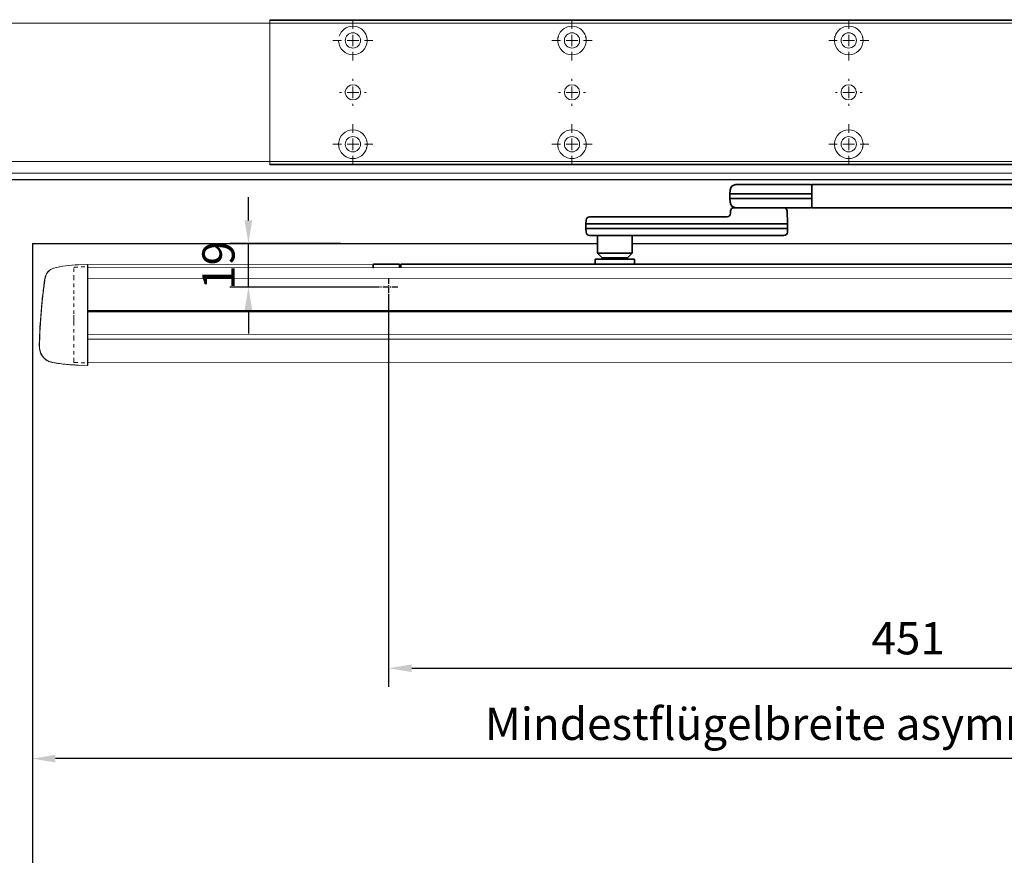
# Model space of a CAD drawing. Units: millimetres. Extents: x 0 to 2700, y 0 to 7994.
# Drawn here: x 944 to 1371, y 524 to 886 of the extents above; entities that cross this region are included whole.
import ezdxf

# ---------------------------------------------------------------- set-up
doc = ezdxf.new("R2010")
doc.units = ezdxf.units.MM
doc.linetypes.add('HIDDEN', pattern=[4.5, 1.5, -1.5, 1.5])
doc.linetypes.add('MITTEX2', pattern=[4, 2.5, -0.5, 0.5, -0.5])
for name, color, linetype in [('02_BEMASSUNG', 4, 'Continuous'), ('03_MITTELLINIE', 1, 'MITTEX2'), ('4', 7, 'Continuous'), ('Konstruktion', 31, 'Continuous')]:
    doc.layers.add(name, color=color, linetype=linetype)
doc.styles.add('Bemassungstext (DORMA)', font='isocpeur.ttf')
doc.dimstyles.new('DORMA_M', dxfattribs={"dimtxt": 3.5, "dimasz": 2.5, "dimexe": 2, "dimexo": 0, "dimgap": 1.5, "dimtad": 1, "dimdec": 8, "dimtxsty": 'Bemassungstext (DORMA)', "dimcen": 0.1, "dimclrt": 256, "dimadec": 8, "dimazin": 2, "dimtfac": 1, "dimtdec": 8, "dimtmove": 0, "dimatfit": 3, "dimfxl": 1, "dimtolj": 1, "dimarcsym": 0})

# ---------------------------------------------------------------- blocks, each defined once
blk = doc.blocks.new('Tür Frontansicht BS GS CPD 2flg.')
at = {"layer": '4', "color": 254, "linetype": 'Continuous'}
for p, q in [((1537.27, 406.04), (255.7, 406.04)), ((1537.27, 406.04), (255.7, 406.04)), ((901.99, 378.54), (1147.04, 378.53)), ((901.99, 378.54), (901.99, 6.45)), ((1162.04, 378.54), (1701.97, 378.54))]:
    blk.add_line(p, q, dxfattribs=at)
blk = doc.blocks.new('SW_CENTERMARKSYMBOL_13')
at = {"color": 0, "linetype": 'Continuous', "lineweight": 0}
for p, q in [((0, 5), (0, 8.7)), ((-5, 0), (-8.7, 0)), ((0, 0), (-2.5, 0)), ((0, 0), (0, 2.5)), ((0, 0), (0, -2.5)), ((0, 0), (2.5, 0)), ((5, 0), (8.7, 0)), ((0, -5), (0, -8.7))]:
    blk.add_line(p, q, dxfattribs=at)
blk = doc.blocks.new('SW_CENTERMARKSYMBOL_14')
at = {"color": 0, "linetype": 'Continuous', "lineweight": 0}
for p, q in [((0, 5), (0, 8.7)), ((-5, 0), (-8.7, 0)), ((0, 0), (-2.5, 0)), ((0, 0), (0, 2.5)), ((0, 0), (0, -2.5)), ((0, 0), (2.5, 0)), ((5, 0), (8.7, 0)), ((0, -5), (0, -8.7))]:
    blk.add_line(p, q, dxfattribs=at)
blk = doc.blocks.new('SW_CENTERMARKSYMBOL_15')
at = {"color": 0, "linetype": 'Continuous', "lineweight": 0}
for p, q in [((0, 5), (0, 5.8)), ((-5, 0), (-5.8, 0)), ((0, 0), (-2.5, 0)), ((0, 0), (0, 2.5)), ((0, 0), (0, -2.5)), ((0, 0), (2.5, 0)), ((5, 0), (5.8, 0)), ((0, -5), (0, -5.8))]:
    blk.add_line(p, q, dxfattribs=at)
blk = doc.blocks.new('SW_CENTERMARKSYMBOL_18')
at = {"color": 0, "linetype": 'Continuous', "lineweight": 0}
for p, q in [((0, 5), (0, 5.8)), ((-5, 0), (-5.8, 0)), ((0, 0), (-2.5, 0)), ((0, 0), (0, 2.5)), ((0, 0), (0, -2.5)), ((0, 0), (2.5, 0)), ((5, 0), (5.8, 0)), ((0, -5), (0, -5.8))]:
    blk.add_line(p, q, dxfattribs=at)
blk = doc.blocks.new('SW_CENTERMARKSYMBOL_19')
at = {"color": 0, "linetype": 'Continuous', "lineweight": 0}
for p, q in [((0, 5), (0, 8.7)), ((-5, 0), (-8.7, 0)), ((0, 0), (-2.5, 0)), ((0, 0), (0, 2.5)), ((0, 0), (0, -2.5)), ((0, 0), (2.5, 0)), ((5, 0), (8.7, 0)), ((0, -5), (0, -8.7))]:
    blk.add_line(p, q, dxfattribs=at)
blk = doc.blocks.new('SW_CENTERMARKSYMBOL_20')
at = {"color": 0, "linetype": 'Continuous', "lineweight": 0}
for p, q in [((0, 5), (0, 8.7)), ((-5, 0), (-8.7, 0)), ((0, 0), (-2.5, 0)), ((0, 0), (0, 2.5)), ((0, 0), (0, -2.5)), ((0, 0), (2.5, 0)), ((5, 0), (8.7, 0)), ((0, -5), (0, -8.7))]:
    blk.add_line(p, q, dxfattribs=at)
blk = doc.blocks.new('SW_CENTERMARKSYMBOL_21')
at = {"color": 0, "linetype": 'Continuous', "lineweight": 0}
for p, q in [((0, 5), (0, 8.7)), ((-5, 0), (-8.7, 0)), ((0, 0), (-2.5, 0)), ((0, 0), (0, 2.5)), ((0, 0), (0, -2.5)), ((0, 0), (2.5, 0)), ((5, 0), (8.7, 0)), ((0, -5), (0, -8.7))]:
    blk.add_line(p, q, dxfattribs=at)
blk = doc.blocks.new('SW_CENTERMARKSYMBOL_23')
at = {"color": 0, "linetype": 'Continuous', "lineweight": 0}
for p, q in [((0, 5), (0, 5.8)), ((-5, 0), (-5.8, 0)), ((0, 0), (-2.5, 0)), ((0, 0), (0, 2.5)), ((0, 0), (0, -2.5)), ((0, 0), (2.5, 0)), ((5, 0), (5.8, 0)), ((0, -5), (0, -5.8))]:
    blk.add_line(p, q, dxfattribs=at)
blk = doc.blocks.new('SW_CENTERMARKSYMBOL_24')
at = {"color": 0, "linetype": 'Continuous', "lineweight": 0}
for p, q in [((0, 5), (0, 8.7)), ((-5, 0), (-8.7, 0)), ((0, 0), (-2.5, 0)), ((0, 0), (0, 2.5)), ((0, 0), (0, -2.5)), ((0, 0), (2.5, 0)), ((5, 0), (8.7, 0)), ((0, -5), (0, -8.7))]:
    blk.add_line(p, q, dxfattribs=at)
blk = doc.blocks.new('Montageplatte GS DIN R')
at = {"color": 7, "lineweight": 15}
for p, q in [((-111.17922387, 679.96732656), (507.49066507, 679.96732656)), ((-111.17922387, 679.66732521), (-111.17922387, 679.96732656)), ((-111.17922387, 679.66732521), (-111.17922387, 616.96732555)), ((-111.17922387, 679.66732521), (507.67832936, 679.66732521)), ((-77.62097439, 650.68694133), (-77.62121281, 650.68694133)), ((-72.73720822, 650.68694133), (-72.73935398, 650.68694133)), ((17.37905422, 650.68694133), (17.3788158, 650.68694133)), ((22.26279059, 650.68694133), (22.26067463, 650.68694133)), ((137.37905899, 650.68694133), (137.37879077, 650.68694133)), ((142.26279536, 650.68694133), (142.26064959, 650.68694133)), ((-77.62121281, 646.24771079), (-77.62097439, 646.24771079)), ((-72.73935398, 646.24771079), (-72.73720822, 646.24771079)), ((17.3788158, 646.24771079), (17.37905422, 646.24771079)), ((22.26067463, 646.24771079), (22.26279059, 646.24771079)), ((137.37879077, 646.24771079), (137.37905899, 646.24771079)), ((142.26064959, 646.24771079), (142.26279536, 646.24771079)), ((-111.17922387, 616.96732555), (-111.17922387, 617.2673269)), ((-111.17922387, 617.2673269), (507.67832936, 617.2673269)), ((-111.17922387, 616.96732555), (507.49066507, 616.96732555))]:
    blk.add_line(p, q, dxfattribs=at)
for centre in [(-75.17920765, 670.96732606), (19.82079235, 670.96732606), (139.82079235, 670.96732606), (-75.17920765, 625.96732606), (19.82079235, 625.96732606), (139.82079235, 625.96732606)]:
    blk.add_circle(centre, 3.3, dxfattribs=at)
for centre, radius, start, end in [((-75.17920765, 670.96732606), 6.2, 16.8772694386, 163.1227305614), ((19.82079235, 670.96732606), 6.2, 16.8772694386, 163.1227305614), ((139.82079235, 670.96732606), 6.2, 16.8772694386, 163.1227305614), ((-75.17920765, 670.96732606), 6.2, 182.7734594021, 357.2265405979), ((-75.17920765, 670.96732606), 6.2, 14.9552483166, 16.8772694386), ((-75.17920765, 670.96732606), 6.2, 11.1599368722, 13.0503049397), ((-75.17920765, 670.96732606), 6.2, 2.7734594021, 11.1599368722), ((-75.17920765, 670.96732606), 6.2, 0.9241655486, 2.7734594021), ((-75.17920765, 670.96732606), 6.2, 357.2265405979, 359.0758344514), ((19.82079235, 670.96732606), 6.2, 177.2265405979, 179.0758344514), ((19.82079235, 670.96732606), 6.2, 180.9241655486, 182.7734594021), ((19.82079235, 670.96732606), 6.2, 168.8400631278, 177.2265405979), ((19.82079235, 670.96732606), 6.2, 182.7734594021, 357.2265405979), ((19.82079235, 670.96732606), 6.2, 166.9496950603, 168.8400631278), ((19.82079235, 670.96732606), 6.2, 163.1227305614, 165.0447516834), ((19.82079235, 670.96732606), 6.2, 14.9552483166, 16.8772694386), ((19.82079235, 670.96732606), 6.2, 11.1599368722, 13.0503049397), ((19.82079235, 670.96732606), 6.2, 2.7734594021, 11.1599368722), ((19.82079235, 670.96732606), 6.2, 0.9241655486, 2.7734594021), ((19.82079235, 670.96732606), 6.2, 357.2265405979, 359.0758344514), ((139.82079235, 670.96732606), 6.2, 177.2265405979, 179.0758344514), ((139.82079235, 670.96732606), 6.2, 180.9241655486, 182.7734594021), ((139.82079235, 670.96732606), 6.2, 168.8400631278, 177.2265405979), ((139.82079235, 670.96732606), 6.2, 182.7734594021, 357.2265405979), ((139.82079235, 670.96732606), 6.2, 166.9496950603, 168.8400631278), ((139.82079235, 670.96732606), 6.2, 163.1227305614, 165.0447516834), ((139.82079235, 670.96732606), 6.2, 14.9552483166, 16.8772694386), ((139.82079235, 670.96732606), 6.2, 11.1599368722, 13.0503049397), ((139.82079235, 670.96732606), 6.2, 2.7734594021, 11.1599368722), ((139.82079235, 670.96732606), 6.2, 0.9241655486, 2.7734594021), ((139.82079235, 670.96732606), 6.2, 357.2265405979, 359.0758344514), ((-75.17920765, 648.46732606), 3.3, 90, 174.7840914295), ((-75.17920765, 648.46732606), 3.3, 5.2159085705, 90), ((19.82079235, 648.46732606), 3.3, 90, 174.7840914295), ((19.82079235, 648.46732606), 3.3, 5.2159085705, 90), ((139.82079235, 648.46732606), 3.3, 90, 174.7840914295), ((139.82079235, 648.46732606), 3.3, 5.2159085705, 90), ((-75.17920765, 648.46732606), 3.3, 174.7840914295, 180), ((-75.17920765, 648.46732606), 3.3, 180, 185.2159085704), ((-75.17920765, 648.46732606), 3.3, 185.2159085704, 270), ((-75.17920765, 648.46732606), 3.3, 270, 354.7840914295), ((-75.17920765, 648.46732606), 3.3, 0, 5.2159085705), ((-75.17920765, 648.46732606), 3.3, 354.7840914295, 0), ((19.82079235, 648.46732606), 3.3, 174.7840914295, 180), ((19.82079235, 648.46732606), 3.3, 180, 185.2159085704), ((19.82079235, 648.46732606), 3.3, 185.2159085704, 270), ((19.82079235, 648.46732606), 3.3, 270, 354.7840914295), ((19.82079235, 648.46732606), 3.3, 0, 5.2159085705), ((19.82079235, 648.46732606), 3.3, 354.7840914295, 0), ((139.82079235, 648.46732606), 3.3, 174.7840914295, 180), ((139.82079235, 648.46732606), 3.3, 180, 185.2159085704), ((139.82079235, 648.46732606), 3.3, 185.2159085704, 270), ((139.82079235, 648.46732606), 3.3, 270, 354.7840914295), ((139.82079235, 648.46732606), 3.3, 0, 5.2159085705), ((139.82079235, 648.46732606), 3.3, 354.7840914295, 0), ((-75.17920765, 625.96732606), 6.2, 2.7734594021, 177.2265405979), ((19.82079235, 625.96732606), 6.2, 2.7734594021, 177.2265405979), ((139.82079235, 625.96732606), 6.2, 2.7734594021, 177.2265405979), ((-75.17920765, 625.96732606), 6.2, 177.2265405979, 179.0758344514), ((-75.17920765, 625.96732606), 6.2, 180.9241655486, 182.7734594021), ((-75.17920765, 625.96732606), 6.2, 182.7734594021, 191.1599368722), ((-75.17920765, 625.96732606), 6.2, 191.1599368722, 193.0503049397), ((-75.17920765, 625.96732606), 6.2, 194.9552483166, 196.8772694386), ((-75.17920765, 625.96732606), 6.2, 196.8772694386, 343.1227305614), ((-75.17920765, 625.96732606), 6.2, 343.1227305614, 345.0447516834), ((-75.17920765, 625.96732606), 6.2, 346.9496950603, 348.8400631278), ((-75.17920765, 625.96732606), 6.2, 348.8400631278, 357.2265405979), ((-75.17920765, 625.96732606), 6.2, 0.9241655486, 2.7734594021), ((-75.17920765, 625.96732606), 6.2, 357.2265405979, 359.0758344514), ((19.82079235, 625.96732606), 6.2, 177.2265405979, 179.0758344514), ((19.82079235, 625.96732606), 6.2, 180.9241655486, 182.7734594021), ((19.82079235, 625.96732606), 6.2, 182.7734594021, 191.1599368722), ((19.82079235, 625.96732606), 6.2, 191.1599368722, 193.0503049397), ((19.82079235, 625.96732606), 6.2, 194.9552483166, 196.8772694386), ((19.82079235, 625.96732606), 6.2, 196.8772694386, 343.1227305614), ((19.82079235, 625.96732606), 6.2, 343.1227305614, 345.0447516834), ((19.82079235, 625.96732606), 6.2, 346.9496950603, 348.8400631278), ((19.82079235, 625.96732606), 6.2, 348.8400631278, 357.2265405979), ((19.82079235, 625.96732606), 6.2, 0.9241655486, 2.7734594021), ((19.82079235, 625.96732606), 6.2, 357.2265405979, 359.0758344514), ((139.82079235, 625.96732606), 6.2, 177.2265405979, 179.0758344514), ((139.82079235, 625.96732606), 6.2, 180.9241655486, 182.7734594021), ((139.82079235, 625.96732606), 6.2, 182.7734594021, 191.1599368722), ((139.82079235, 625.96732606), 6.2, 191.1599368722, 193.0503049397), ((139.82079235, 625.96732606), 6.2, 194.9552483166, 196.8772694386), ((139.82079235, 625.96732606), 6.2, 196.8772694386, 343.1227305614), ((139.82079235, 625.96732606), 6.2, 343.1227305614, 345.0447516834), ((139.82079235, 625.96732606), 6.2, 346.9496950603, 348.8400631278), ((139.82079235, 625.96732606), 6.2, 348.8400631278, 357.2265405979), ((139.82079235, 625.96732606), 6.2, 0.9241655486, 2.7734594021), ((139.82079235, 625.96732606), 6.2, 357.2265405979, 359.0758344514)]:
    blk.add_arc(centre, radius, start, end, dxfattribs=at)
for points, degree in [([(-69.26648936, 672.46732627), (-69.18924174, 672.5673261)], 1), ([(-69.13935265, 672.36732644), (-69.26648936, 672.46732627)], 1), ([(-69.07921156, 670.96732695), (-68.98002943, 671.06732678)], 1), ([(-68.98002943, 670.86732526), (-69.07921156, 670.96732695)], 1), ([(13.62157741, 671.06732678), (13.72081915, 670.96732695)], 1), ([(13.72081915, 670.96732695), (13.62157741, 670.86732526)], 1), ([(13.90809694, 672.46732627), (13.78090063, 672.36732644)], 1), ([(13.83079817, 672.56732935), (13.85643521, 672.5339455), (13.88219944, 672.50061032), (13.90809415, 672.46732606)], 3), ([(25.86064616, 672.36732644), (25.73347965, 672.46732627)], 1), ([(25.73348809, 672.46732289), (25.75938278, 672.50060712), (25.78514698, 672.53394225), (25.810784, 672.56732606)], 3), ([(25.92078725, 670.96732695), (26.01999918, 671.06732678)], 1), ([(26.01999918, 670.86732526), (25.92078725, 670.96732695)], 1), ([(133.62161198, 671.06732678), (133.72079411, 670.96732695)], 1), ([(133.72079411, 670.96732695), (133.62161198, 670.86732526)], 1), ([(133.90809415, 672.46732606), (133.86545573, 672.43415394), (133.82306928, 672.40081907), (133.78092955, 672.36732983)], 3), ([(133.83080069, 672.56732606), (133.8564369, 672.53394331), (133.88220029, 672.50060923), (133.90809415, 672.46732606)], 3), ([(145.73349055, 672.46732606), (145.75938441, 672.50060923), (145.7851478, 672.53394331), (145.810784, 672.56732606)], 3), ([(145.8606599, 672.36732606), (145.8185186, 672.40081656), (145.77613057, 672.43415269), (145.73349055, 672.46732606)], 3), ([(145.92079235, 670.96732606), (145.9540351, 671.00056881), (145.98709694, 671.03390236), (146.01998225, 671.0673224)], 3), ([(146.01998227, 670.86732969), (145.98709696, 670.90074974), (145.95403511, 670.9340833), (145.92079235, 670.96732606)], 3), ([(-81.27920765, 625.96732606), (-81.31245162, 626.00057002), (-81.34551466, 626.03390479), (-81.37840115, 626.06732606)], 3), ([(-81.37840115, 625.86732606), (-81.34551466, 625.90074732), (-81.31245162, 625.93408209), (-81.27920765, 625.96732606)], 3), ([(-81.09193167, 624.46732585), (-81.21906838, 624.56732568)], 1), ([(-81.16917929, 624.36732602), (-81.09193167, 624.46732585)], 1), ([(-69.13935265, 624.56732568), (-69.26648936, 624.46732585)], 1), ([(-69.26648936, 624.46732585), (-69.18924174, 624.36732602)], 1), ([(-68.98002943, 626.06732686), (-69.07921156, 625.96732516)], 1), ([(-69.07921156, 625.96732516), (-68.98002943, 625.86732533)], 1), ([(13.72081915, 625.96732516), (13.62157741, 626.06732686)], 1), ([(13.62157741, 625.86732533), (13.72081915, 625.96732516)], 1), ([(13.90809694, 624.46732585), (13.78090063, 624.56732568)], 1), ([(13.83079817, 624.36732277), (13.85643521, 624.40070662), (13.88219944, 624.43404179), (13.90809415, 624.46732606)], 3), ([(25.86064616, 624.56732568), (25.73347965, 624.46732585)], 1), ([(25.73348809, 624.46732922), (25.75938278, 624.434045), (25.78514698, 624.40070987), (25.810784, 624.36732606)], 3), ([(26.01999918, 626.06732686), (25.92078725, 625.96732516)], 1), ([(25.92078725, 625.96732516), (26.01999918, 625.86732533)], 1), ([(133.72079411, 625.96732516), (133.62161198, 626.06732686)], 1), ([(133.62161198, 625.86732533), (133.72079411, 625.96732516)], 1), ([(133.90809415, 624.46732606), (133.86545573, 624.50049818), (133.82306928, 624.53383305), (133.78092955, 624.56732228)], 3), ([(133.83080069, 624.36732606), (133.8564369, 624.40070881), (133.88220029, 624.43404289), (133.90809415, 624.46732606)], 3), ([(145.8606599, 624.56732606), (145.8185186, 624.53383556), (145.77613057, 624.50049942), (145.73349055, 624.46732606)], 3), ([(145.73349055, 624.46732606), (145.75938441, 624.43404289), (145.7851478, 624.40070881), (145.810784, 624.36732606)], 3), ([(146.01998227, 626.06732243), (145.98709696, 626.03390238), (145.95403511, 626.00056882), (145.92079235, 625.96732606)], 3), ([(145.92079235, 625.96732606), (145.9540351, 625.93408331), (145.98709694, 625.90074975), (146.01998225, 625.86732971)], 3)]:
    blk.add_open_spline(points, degree=degree, dxfattribs=at)
at = {"layer": '03_MITTELLINIE', "xscale": -1}
for name, p in [('SW_CENTERMARKSYMBOL_21', (-75.17920765, 670.96732606)), ('SW_CENTERMARKSYMBOL_19', (19.82079235, 670.96732606)), ('SW_CENTERMARKSYMBOL_13', (139.82079235, 670.96732606)), ('SW_CENTERMARKSYMBOL_23', (-75.17920765, 648.46732606)), ('SW_CENTERMARKSYMBOL_18', (19.82079235, 648.46732606)), ('SW_CENTERMARKSYMBOL_15', (139.82079235, 648.46732606)), ('SW_CENTERMARKSYMBOL_24', (-75.17920765, 625.96732606)), ('SW_CENTERMARKSYMBOL_20', (19.82079235, 625.96732606)), ('SW_CENTERMARKSYMBOL_14', (139.82079235, 625.96732606))]:
    blk.add_blockref(name, p, dxfattribs=at)
blk = doc.blocks.new('*U266')
at = {"color": 7, "linetype": 'Continuous', "lineweight": 0}
for p, q in [((754.48651174, 64.99999948), (1577.97302348, 64.99999948)), ((754.48651174, 5.00000082), (1577.97302348, 5.00000082))]:
    blk.add_line(p, q, dxfattribs=at)
at = {"color": 7, "linetype": 'Continuous', "lineweight": 15}
blk.add_line((754.48651174, 0), (1577.97302348, 0), dxfattribs=at)
blk.add_blockref('Montageplatte GS DIN R', (1010.15231704, -613.46732591))
blk = doc.blocks.new('*D126')
at = {"layer": '02_BEMASSUNG', "color": 0, "lineweight": -2, "transparency": 16777216}
for p, q in [((1042.94, 799.43), (1042.94, 809.43)), ((1082.82, 789.43), (1034.94, 789.43)), ((1042.94, 770.43), (1042.94, 789.43)), ((1099.8, 770.43), (1034.94, 770.43)), ((1042.94, 760.43), (1042.94, 750.43))]:
    blk.add_line(p, q, dxfattribs=at)
at = {"layer": '02_BEMASSUNG', "color": 0, "transparency": 16777216}
for points in [[(1041.27, 799.43), (1044.61, 799.43), (1042.94, 789.43)], [(1041.27, 760.43), (1044.61, 760.43), (1042.94, 770.43)]]:
    blk.add_solid(points, dxfattribs=at)
at = {"layer": 'Defpoints', "color": 0, "transparency": 16777216}
for p in [(1042.94, 789.43), (1082.82, 789.43), (1099.8, 770.43)]:
    blk.add_point(p, dxfattribs=at)
at = {"layer": '02_BEMASSUNG', "transparency": 16777216, "insert": (1029.94, 779.93), "char_height": 14, "attachment_point": 5, "rotation": 90, "style": 'Bemassungstext (DORMA)'}
blk.add_mtext('\\A1;19', dxfattribs=at)
blk = doc.blocks.new('*D129')
at = {"layer": '02_BEMASSUNG', "color": 0, "lineweight": -2, "transparency": 16777216}
for p, q in [((1103.74, 766.92), (1103.74, 597.25)), ((1554.24, 767.1), (1554.24, 597.25)), ((1113.74, 605.25), (1544.24, 605.25))]:
    blk.add_line(p, q, dxfattribs=at)
at = {"layer": '02_BEMASSUNG', "color": 0, "transparency": 16777216}
for points in [[(1113.74, 606.92), (1113.74, 603.59), (1103.74, 605.25)], [(1544.24, 606.92), (1544.24, 603.59), (1554.24, 605.25)]]:
    blk.add_solid(points, dxfattribs=at)
at = {"layer": 'Defpoints', "color": 0, "transparency": 16777216}
for p in [(1103.74, 766.92), (1554.24, 767.1), (1554.24, 605.25)]:
    blk.add_point(p, dxfattribs=at)
at = {"layer": '02_BEMASSUNG', "transparency": 16777216, "insert": (1328.99, 618.25), "char_height": 14, "attachment_point": 5, "style": 'Bemassungstext (DORMA)'}
blk.add_mtext('\\A1;451', dxfattribs=at)
blk = doc.blocks.new('Proseure Stirndeckel Standard Frontansicht')
at = {"color": 7, "linetype": 'Continuous', "lineweight": 15}
for p, q in [((0, 21.42), (-4.05, 21.28)), ((0, 16.22), (0, 21.42)), ((-18.64, 14.45), (-18.67, 14.29)), ((-18.63, 14.56), (-18.65, 14.45)), ((0, 8.09), (0, 16.22)), ((0, 0), (0, 8.09)), ((0, -8.13), (0, 0)), ((0, -22.39), (0, -11.88)), ((-15.23, -21.1), (-15.23, -21.1)), ((-4.05, -22.25), (0, -22.39))]:
    blk.add_line(p, q, dxfattribs=at)
at = {"color": 7, "linetype": 'HIDDEN', "lineweight": 0}
for p, q in [((-14.77, 19.73), (-14.77, 19.73)), ((-5.8, 20.25), (0, 20.35)), ((-18.67, 14.29), (-18.63, 14.54)), ((-20.23, -0.23), (-20.23, -0.23)), ((-6, -20.75), (-6, -20.67)), ((-5.8, -21.15), (0, -21.26))]:
    blk.add_line(p, q, dxfattribs=at)
for centre, start, end in [((-5.8, 20.05), 91, 180), ((-5.8, -20.95), 180, 269)]:
    blk.add_arc(centre, 0.2, start, end, dxfattribs=at)
at = {"color": 7, "linetype": 'Continuous', "lineweight": 15}
for points, knots in [([(-17.03, 18.4), (-17.1, 18.33), (-17.24, 18.18), (-17.49, 17.85), (-17.75, 17.43), (-18.02, 16.9), (-18.27, 16.28), (-18.39, 15.8), (-18.45, 15.56)], [0, 0, 0, 0, 0.136299, 0.291906, 0.456395, 0.629601, 0.811063, 1, 1, 1, 1]), ([(-17.04, 18.4), (-17.03, 18.4), (-16.89, 18.57), (-16.54, 18.86), (-16, 19.23), (-15.4, 19.53), (-14.98, 19.66), (-14.77, 19.73)], [0, 0, 0, 0, 0.004681, 0.253511, 0.502342, 0.751169, 1, 1, 1, 1]), ([(-18.98, 11.98), (-18.97, 12.06), (-18.95, 12.23), (-18.92, 12.47), (-18.89, 12.7), (-18.86, 12.92), (-18.82, 13.18), (-18.78, 13.46), (-18.74, 13.76), (-18.71, 14.04), (-18.68, 14.21), (-18.67, 14.29)], [0, 0, 0, 0, 0.089716, 0.17923, 0.268612, 0.357937, 0.447277, 0.585853, 0.72398, 0.861937, 1, 1, 1, 1]), ([(-18.63, 14.54), (-18.62, 14.65), (-18.57, 14.95), (-18.5, 15.29), (-18.45, 15.52), (-18.4, 15.77), (-18.36, 15.95), (-18.32, 16.11), (-18.31, 16.13), (-18.31, 16.14)], [0, 0, 0, 0, 0.113211, 0.30275, 0.416807, 0.486654, 0.66057, 0.830995, 1, 1, 1, 1]), ([(-19.8, 4.74), (-19.78, 4.93), (-19.74, 5.3), (-19.69, 5.85), (-19.63, 6.4), (-19.57, 6.94), (-19.51, 7.48), (-19.45, 8), (-19.38, 8.66), (-19.29, 9.42), (-19.19, 10.3), (-19.08, 11.15), (-19.01, 11.7), (-18.98, 11.98)], [0, 0, 0, 0, 0.07165, 0.1432, 0.21467, 0.286078, 0.357443, 0.428783, 0.500118, 0.625392, 0.750395, 0.87523, 1, 1, 1, 1]), ([(-20.42, -2.74), (-20.4, -2.5), (-20.37, -2.03), (-20.32, -1.33), (-20.27, -0.64), (-20.21, 0.05), (-20.16, 0.74), (-20.1, 1.42), (-20.04, 2.09), (-19.98, 2.76), (-19.92, 3.43), (-19.86, 4.09), (-19.82, 4.52), (-19.8, 4.74)], [0, 0, 0, 0, 0.091317, 0.182512, 0.2736, 0.364593, 0.455504, 0.546346, 0.637134, 0.72788, 0.818597, 0.9093, 1, 1, 1, 1]), ([(-20.61, -5.84), (-20.61, -5.72), (-20.59, -5.48), (-20.57, -5.13), (-20.55, -4.78), (-20.53, -4.43), (-20.51, -4.09), (-20.49, -3.74), (-20.47, -3.41), (-20.44, -3.07), (-20.43, -2.85), (-20.42, -2.74)], [0, 0, 0, 0, 0.1117116, 0.2230617, 0.3341403, 0.445038, 0.5558457, 0.6666547, 0.7775561, 0.888641, 1, 1, 1, 1]), ([(0, -8.13), (0, -8.13), (0, -8.13), (0, -8.13), (0, -8.48), (0, -9.18), (0, -10.18), (0, -11.1), (0, -11.64), (0, -11.88)], [-0.000019, -0.000019, -0.000019, -0.000019, 0, 0, 0, 0.25, 0.5, 0.75, 1.000001, 1.000001, 1.000001, 1.000001]), ([(-20.93, -13.8), (-20.93, -13.75), (-20.92, -13.61), (-20.92, -13.25), (-20.9, -12.73), (-20.88, -12.09), (-20.86, -11.32), (-20.83, -10.64), (-20.82, -10.19), (-20.81, -10.06)], [0, 0, 0, 0, 0.103038, 0.269505, 0.436173, 0.603155, 0.770429, 0.937964, 1, 1, 1, 1]), ([(-20.93, -13.77), (-20.93, -13.83), (-20.93, -13.95), (-20.94, -14.11), (-20.94, -14.25), (-20.93, -14.4), (-20.93, -14.53), (-20.92, -14.66), (-20.91, -14.84), (-20.88, -15.13), (-20.83, -15.49), (-20.75, -15.87), (-20.64, -16.28), (-20.5, -16.69), (-20.33, -17.09), (-20.15, -17.47), (-19.94, -17.83), (-19.7, -18.21), (-19.39, -18.64), (-18.97, -19.11), (-18.44, -19.61), (-17.85, -20.05), (-17.21, -20.43), (-16.56, -20.74), (-15.89, -20.97), (-15.44, -21.06), (-15.23, -21.1)], [0, 0, 0, 0, 0.075937, 0.140936, 0.195078, 0.238501, 0.271498, 0.2873, 0.302323, 0.335032, 0.360781, 0.390784, 0.423949, 0.456842, 0.489289, 0.521222, 0.55258, 0.584725, 0.624146, 0.671581, 0.726803, 0.789349, 0.84064, 0.8952, 0.952485, 1, 1, 1, 1]), ([(-15.24, -21.11), (-14.23, -21.28), (-12.17, -21.65), (-9.27, -21.97), (-6.55, -22.18), (-4.88, -22.22), (-4.05, -22.25)], [0, 0, 0, 0, 0.272723, 0.555646, 0.777923, 1, 1, 1, 1])]:
    blk.add_open_spline(points, degree=3, knots=knots, dxfattribs=at)
blk.add_open_spline([(-4.05, 21.28), (-7.67, 21.2), (-11.28, 20.67), (-14.77, 19.73)], degree=3, dxfattribs=at)
at = {"color": 7, "linetype": 'HIDDEN', "lineweight": 0}
for points in [[(-6, 15.21), (-6, 18.32), (-6, 20.05), (-6, 20.05)], [(-6, 8.62), (-6, 11), (-6, 13.21), (-6, 15.21)], [(-6, -0.02), (-6, 2.99), (-6, 5.88), (-6, 8.62)], [(-6, -8.12), (-6, -5.31), (-6, -2.53), (-6, -0.02)], [(-6, -10.84), (-6, -10.13), (-6, -9.14), (-6, -8.12)], [(-6, -20.63), (-6, -19.61), (-6, -16.18), (-6, -10.84)], [(-5.99, -19.86), (-5.99, -19.7), (-5.99, -19.49), (-5.99, -19.23)]]:
    blk.add_open_spline(points, degree=3, dxfattribs=at)
for points, knots in [([(-6, -2.3), (-6, -2.3), (-6, -2.29), (-6, -2.29), (-6, -2.31), (-6, -2.38), (-6, -2.53), (-6, -2.75), (-6, -3.01), (-6, -3.32), (-6, -3.64), (-6, -3.97), (-6, -4.27), (-6, -4.54), (-6, -4.75), (-6, -4.91), (-6, -4.98), (-6, -5), (-6, -4.98), (-6, -4.94), (-6, -4.92)], [0, 0, 0, 0, 0.021815, 0.043763, 0.06598, 0.134397, 0.202926, 0.267338, 0.331858, 0.399388, 0.467027, 0.534556, 0.602196, 0.666608, 0.731129, 0.799549, 0.868079, 0.91219, 0.955792, 1, 1, 1, 1]), ([(-6, -2.3), (-6, -2.3), (-6, -2.3), (-6, -2.38), (-6, -2.53), (-6, -2.75), (-6, -3.02), (-6, -3.32), (-6, -3.64), (-6, -3.97), (-6, -4.27), (-6, -4.54), (-6, -4.76), (-6, -4.91), (-6, -4.99), (-6, -4.99), (-6, -4.98)], [0, 0, 0, 0, 0.044305, 0.120253, 0.196201, 0.27215, 0.348098, 0.424047, 0.499996, 0.575945, 0.651894, 0.727843, 0.803793, 0.879742, 0.955692, 1, 1, 1, 1]), ([(-20.81, -10.06), (-20.8, -9.86), (-20.78, -9.33), (-20.74, -8.35), (-20.68, -7.16), (-20.64, -6.28), (-20.61, -5.84)], [0, 0, 0, 0, 0.172859, 0.447864, 0.723383, 1, 1, 1, 1]), ([(-20.91, -13.16), (-20.91, -13.23), (-20.92, -13.46), (-20.93, -13.74), (-20.93, -13.98), (-20.94, -14.09), (-20.94, -14.06), (-20.93, -13.97), (-20.93, -13.83), (-20.93, -13.8)], [0, 0, 0, 0, 0.071241, 0.243824, 0.416542, 0.589119, 0.761609, 0.934267, 1, 1, 1, 1]), ([(-6, -20.75), (-6, -20.81), (-6, -20.93), (-6, -20.94), (-6, -20.95)], [0, 0, 0, 0, 0.51923, 1, 1, 1, 1])]:
    blk.add_open_spline(points, degree=3, knots=knots, dxfattribs=at)
blk = doc.blocks.new('*U104')
at = {"color": 7, "linetype": 'Continuous', "lineweight": 35}
for p, q in [((312, -5.01), (17, -5.01)), ((312, -5.01), (312, -7.51)), ((312, -7.51), (312, -12.51)), ((336.03, -5.01), (312.66, -5.01)), ((344.92, -5.01), (336.03, -5.01)), ((347.41, -7.38), (347.5, -9.01)), ((312, -12.51), (312, -15.01)), ((336.3, -9.01), (312.62, -9.01)), ((336.3, -11.01), (312.62, -11.01)), ((347.5, -9.01), (336.3, -9.01)), ((347.5, -11.01), (336.3, -11.01)), ((347.5, -11.01), (347.41, -12.64)), ((347.5, -9.01), (347.5, -11.01)), ((312, -15.01), (17, -15.01)), ((312.66, -15.01), (336.03, -15.01)), ((322.74, -16.43), (322.5, -22.01)), ((336.03, -15.01), (341.63, -15.01)), ((341.63, -15.01), (343.42, -15.01)), ((343.42, -15.01), (344.92, -15.01)), ((345.01, -15.01), (345.76, -15.01)), ((347.26, -16.43), (347.26, -17.43)), ((347.27, -17.59), (347.26, -17.43)), ((348.76, -19.01), (404.33, -19.01)), ((404.33, -19.01), (408.35, -19.01)), ((409.93, -22.01), (409.85, -20.43)), ((322.5, -22.01), (322.5, -24.01)), ((325.31, -22.01), (322.5, -22.01)), ((322.5, -24.01), (322.58, -25.59)), ((325.31, -24.01), (322.5, -24.01)), ((342.89, -22.01), (325.31, -22.01)), ((342.89, -24.01), (325.31, -24.01)), ((405.32, -22.01), (342.89, -22.01)), ((405.32, -24.01), (342.89, -24.01)), ((409.93, -22.01), (405.32, -22.01)), ((409.93, -24.01), (405.32, -24.01)), ((409.85, -25.59), (409.93, -24.01)), ((409.93, -24.01), (409.93, -22.01)), ((326.53, -27.01), (324.08, -27.01)), ((341.89, -27.01), (326.53, -27.01)), ((404.33, -27.01), (341.89, -27.01)), ((389.93, -27.01), (389.93, -34.75)), ((408.35, -27.01), (404.33, -27.01)), ((404.93, -34.75), (404.93, -27.01)), ((388.93, -37.3), (388.93, -39.5)), ((397.43, -37.3), (388.93, -37.3)), ((389.93, -34.75), (391.93, -36.75)), ((389.93, -34.75), (401.52, -34.75)), ((391.93, -36.75), (400.43, -36.75)), ((393.43, -36.75), (393.43, -37.3)), ((405.93, -37.3), (397.43, -37.3)), ((400.43, -36.75), (402.93, -36.75)), ((401.43, -37.3), (401.43, -36.75)), ((401.52, -34.75), (404.93, -34.75)), ((402.93, -36.75), (404.93, -34.75)), ((405.93, -39.5), (405.93, -37.3)), ((490.25, -39.51), (50.25, -39.51)), ((490.25, -41.15), (490.25, -39.51)), ((490.25, -40.01), (490.75, -40.01)), ((490.75, -39.51), (501.95, -39.51)), ((490.75, -41.15), (490.75, -39.51)), ((502.25, -39.81), (502.25, -41.15))]:
    blk.add_line(p, q, dxfattribs=at)
at = {"color": 7, "linetype": 'Continuous', "lineweight": 15}
for p, q in [((-126.06, -41.15), (626.08, -40.99)), ((502.25, -39.78), (626.08, -39.59)), ((502.25, -41.18), (502.25, -39.78)), ((626.08, -39.59), (626.08, -44.8)), ((626.08, -39.59), (630.13, -39.74)), ((626.08, -44.8), (626.08, -52.93)), ((626.08, -52.93), (626.08, -61.02)), ((645.88, -56.28), (646.5, -63.76)), ((626.08, -59.96), (-126.06, -60.11)), ((626.08, -61.02), (626.08, -69.15)), ((646.5, -63.76), (646.69, -66.86)), ((626.08, -72.9), (626.08, -83.4)), ((647.01, -74.92), (646.66, -77.47)), ((-126.06, -82.18), (626.08, -82.03)), ((626.08, -83.4), (630.13, -83.26))]:
    blk.add_line(p, q, dxfattribs=at)
at = {"color": 8, "linetype": 'Continuous', "lineweight": 15}
for p, q in [((-126.06, -45.93), (626.08, -45.77)), ((-126.06, -59.62), (626.08, -59.47)), ((626.08, -59.73), (-126.06, -59.89)), ((626.08, -60.2), (-126.06, -60.36)), ((626.08, -69.86), (-126.06, -70.01)), ((626.08, -71.98), (-126.06, -72.14))]:
    blk.add_line(p, q, dxfattribs=at)
at = {"color": 7, "linetype": 'Continuous', "lineweight": 35}
for centre, radius, start, end in [((312.66, -5.81), 0.8, 90, 145.9259), ((344.92, -7.51), 2.5, 3, 90), ((344.92, -12.51), 2.5, 270, 357), ((312.66, -14.21), 0.8, 214.0741, 270), ((324.24, -16.51), 1.5, 90, 177), ((345.76, -16.51), 1.5, 3, 90), ((348.77, -17.51), 1.5, 183, 270), ((408.35, -20.51), 1.5, 3, 90), ((324.08, -25.51), 1.5, 183, 270), ((408.35, -25.51), 1.5, 270, 357), ((501.95, -39.81), 0.3, 0, 90)]:
    blk.add_arc(centre, radius, start, end, dxfattribs=at)
at = {"color": 7, "linetype": 'Continuous', "lineweight": 35, "extrusion": (0, 0, -1)}
for centre, major_axis, ratio, start_param, end_param in [((312.54, -9.03), (-0.8, 0.02), 0.028877, 0.835821, 1.672987), ((312.54, -10.99), (-0.8, -0.02), 0.028877, 4.610198, 5.447365), ((312.54, 6.25), (-0.08, 15.26), 0.052121, 3.141878, 3.14332), ((312.54, -26.27), (0.08, 15.26), 0.052121, 6.281457, 6.2829)]:
    blk.add_ellipse(centre, major_axis=major_axis, ratio=ratio, start_param=start_param, end_param=end_param, dxfattribs=at)
at = {"color": 7, "linetype": 'Continuous', "lineweight": 15}
for points, knots in [([(630.13, -39.74), (631.94, -39.83), (635.56, -40.03), (639.09, -40.87), (640.86, -41.29)], [0, 0, 0, 0, 0.499999, 1, 1, 1, 1]), ([(643.11, -42.61), (643.11, -42.61), (643.46, -42.87), (643.95, -43.65), (644.24, -44.47), (644.39, -44.88)], [0, 0, 0, 0, 0.001455, 0.500731, 1, 1, 1, 1]), ([(644.39, -44.88), (644.42, -44.97), (644.47, -45.15), (644.66, -46.18), (644.75, -46.72)], [0, 0, 0, 0, 0.4734647, 1, 1, 1, 1]), ([(644.75, -46.72), (644.8, -47.08), (644.89, -47.73), (645.01, -48.64), (645.06, -49.04)], [0, 0, 0, 0, 0.552613, 1, 1, 1, 1]), ([(645.06, -49.04), (645.2, -50.17), (645.48, -52.41), (645.75, -54.99), (645.88, -56.28)], [0, 0, 0, 0, 0.499885, 1, 1, 1, 1]), ([(646.69, -66.86), (646.74, -67.73), (646.81, -69.08), (646.85, -70.11), (646.87, -70.47)], [0, 0, 0, 0, 0.653238, 1, 1, 1, 1]), ([(626.08, -69.15), (626.08, -69.73), (626.08, -70.88), (626.08, -72.14), (626.08, -72.73), (626.08, -72.9)], [0, 0, 0, 0, 0.414818, 0.829642, 1, 1, 1, 1]), ([(646.96, -72.88), (646.96, -72.95), (646.98, -73.57), (647, -74.31), (647.02, -75), (647.02, -75.19), (647.01, -74.96), (647.01, -74.88)], [0, 0, 0, 0, 0.0345955, 0.3043736, 0.5734662, 0.8422113, 1, 1, 1, 1]), ([(641.16, -82.15), (641.75, -82.01), (642.95, -81.72), (644.55, -80.69), (645.89, -79.26), (646.4, -78.06), (646.66, -77.47)], [0, 0, 0, 0, 0.236452, 0.487743, 0.745506, 1, 1, 1, 1]), ([(630.13, -83.26), (632.02, -83.19), (635.79, -83.05), (639.52, -82.42), (641.38, -82.11)], [0, 0, 0, 0, 0.500008, 1, 1, 1, 1])]:
    blk.add_open_spline(points, degree=3, knots=knots, dxfattribs=at)
at = {"color": 8, "linetype": 'Continuous', "lineweight": 15}
for points, knots in [([(640.86, -41.29), (641.27, -41.44), (642.11, -41.72), (642.77, -42.31), (643.11, -42.61)], [0, 0, 0, 0, 0.500733, 1, 1, 1, 1]), ([(646.87, -70.47), (646.88, -70.81), (646.92, -71.77), (646.94, -72.44), (646.96, -72.88)], [0, 0, 0, 0, 0.349376, 1, 1, 1, 1])]:
    blk.add_open_spline(points, degree=3, knots=knots, dxfattribs=at)
at = {"layer": '03_MITTELLINIE'}
for p, q in [((495.5, -45.55), (495.5, -53.45)), ((491.55, -49.5), (499.45, -49.5))]:
    blk.add_line(p, q, dxfattribs=at)
at = {"xscale": -1}
blk.add_blockref('Proseure Stirndeckel Standard Frontansicht', (625.96, -61.02), dxfattribs=at)
blk = doc.blocks.new('*D225')
at = {"layer": '02_BEMASSUNG', "color": 0, "lineweight": -2, "transparency": 16777216}
for p, q in [((949.26, 586.63), (949.26, 558.04)), ((1749.24, 538.44), (1749.24, 574.04)), ((1739.24, 566.04), (959.26, 566.04))]:
    blk.add_line(p, q, dxfattribs=at)
at = {"layer": '02_BEMASSUNG', "color": 0, "transparency": 16777216}
for points in [[(959.26, 567.7), (959.26, 564.37), (949.26, 566.04)], [(1739.24, 567.7), (1739.24, 564.37), (1749.24, 566.04)]]:
    blk.add_solid(points, dxfattribs=at)
at = {"layer": 'Defpoints', "color": 0, "transparency": 16777216}
for p in [(949.26, 586.63), (949.26, 566.04), (1749.24, 538.44)]:
    blk.add_point(p, dxfattribs=at)
at = {"layer": '02_BEMASSUNG', "transparency": 16777216, "insert": (1349.25, 581.14), "char_height": 14, "attachment_point": 5, "style": 'Bemassungstext (DORMA)'}
blk.add_mtext('\\A1;Mindestflügelbreite asymmetrische Türen 630', dxfattribs=at)

msp = doc.modelspace()

# ---------------------------------------------------------------- block references
for name, p in [('*U266', (153.27082821, 819.9390724)), ('Tür Frontansicht BS GS CPD 2flg.', (47.27074831, 410.90029721))]:
    msp.add_blockref(name, p)
at = {"layer": 'Konstruktion', "xscale": -1}
msp.add_blockref('*U104', (1599.24385159, 819.9390724), dxfattribs=at)

# ---------------------------------------------------------------- dimensions: what is measured, and where the dimension line sits
at = {"layer": '02_BEMASSUNG'}
for base, p1, p2, angle, picture, middle in [((1042.9406478, 789.426136), (1099.79628977, 770.42907351), (1082.82274534, 789.426136), 90, '*D126', (1042.9406478, 779.92760475)), ((1554.2438516908, 605.2523642872), (1103.7438516908, 766.9170775297), (1554.2438516908, 767.1001305305), 180, '*D129', (1328.9938500651, 605.2523642872))]:
    dim = msp.add_linear_dim(base=base, p1=p1, p2=p2, angle=angle, dimstyle='DORMA_M', override={"dimdec": 0}, dxfattribs=at)
    dim.commit()
    dim.dimension.update_dxf_attribs({"geometry": picture, "text_midpoint": middle, "dimtype": 160})
dim = msp.add_linear_dim(base=(949.25733486, 566.03541433), p1=(1749.24393094, 538.43675411), p2=(949.25733486, 586.62835415), angle=180, text='Mindestflügelbreite asymmetrische Türen 630', dimstyle='DORMA_M', override={"dimdec": 1}, dxfattribs=at)
dim.commit()
dim.dimension.update_dxf_attribs({"geometry": '*D225', "text_midpoint": (1349.2506329, 581.13541433)})

doc.saveas('drawing.dxf')
